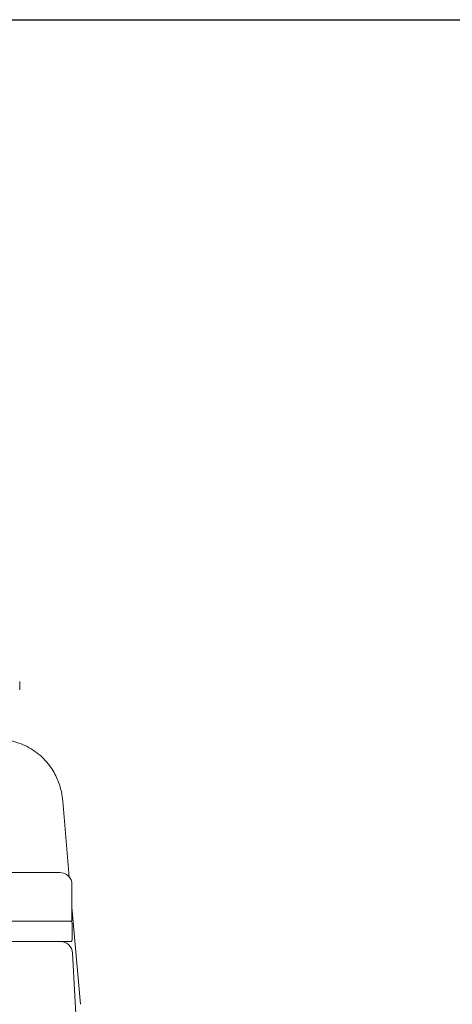
# Model space of a CAD drawing. Units: millimetres. Extents: x 1609 to 2826, y 378 to 2458.
# Drawn here: x 2295 to 2402, y 2216 to 2458 of the extents above; entities that cross this region are included whole.
import ezdxf

# ---------------------------------------------------------------- set-up
doc = ezdxf.new("R2010")
doc.units = ezdxf.units.MM
doc.header["$LTSCALE"] = 10
doc.linetypes.add('SLD-Durchgehend', pattern=[0])
doc.layers.add('MAßLINIE_MAßZEICHNUNGEN', color=7, linetype='SLD-Durchgehend')
doc.styles.add('SLDTEXTSTYLE0', font='Opinion Pro')
doc.dimstyles.new('SLDDIMSTYLE0', dxfattribs={"dimtxt": 52.916667, "dimasz": 35, "dimexe": 0, "dimexo": 0.0625, "dimgap": 13.229167, "dimtad": 0, "dimdec": 0, "dimrnd": 1e-09, "dimzin": 12, "dimdsep": 46, "dimtxsty": 'SLDTEXTSTYLE0', "dimsah": 1, "dimcen": 0.09, "dimadec": 0, "dimazin": 3, "dimtfac": 1, "dimtdec": 0, "dimtofl": 0, "dimtmove": 0, "dimatfit": 3, "dimfxl": 0, "dimfrac": 2, "dimtolj": 1, "dimtzin": 12, "dimarcsym": 0})

# ---------------------------------------------------------------- blocks, each defined once
blk = doc.blocks.new('_D')
at = {"layer": 'MAßLINIE_MAßZEICHNUNGEN', "color": 7}
for p, q in [((2261.08, 2458.13), (2796.73, 2458.13)), ((2786.73, 2458.13), (2786.73, 2276.44)), ((2786.73, 1975.13), (2786.73, 2154.82)), ((2222.19, 1975.13), (2796.73, 1975.13))]:
    blk.add_line(p, q, dxfattribs=at)
for points in [[(2786.73, 2458.13), (2771.73, 2423.13), (2801.73, 2423.13)], [(2786.73, 1975.13), (2801.73, 2010.13), (2771.73, 2010.13)]]:
    blk.add_solid(points, dxfattribs=at)
at = {"layer": 'MAßLINIE_MAßZEICHNUNGEN', "color": 7, "insert": (2756.05, 2154.82), "char_height": 52.917, "attachment_point": 1, "rotation": 90, "style": 'SLDTEXTSTYLE0'}
blk.add_mtext('483', dxfattribs=at)

msp = doc.modelspace()

# ---------------------------------------------------------------- linework, layer by layer
at = {"color": 7, "linetype": 'SLD-Durchgehend', "lineweight": 18}
for p, q in [((2295.31, 2293.13), (2295.31, 2295.16)), ((2307.54, 2247), (2305.9, 2265.72)), ((2173.57, 2248.13), (2305.19, 2248.13)), ((2308.19, 2236.13), (2308.19, 2245.13)), ((2310.28, 2215.66), (2308.19, 2239.56)), ((2308.19, 2236.13), (2172.32, 2236.13)), ((2308.27, 2231.64), (2308.2, 2235.64)), ((2307.77, 2231.13), (2116.61, 2231.13)), ((2309.88, 2198.96), (2308.34, 2228.29))]:
    msp.add_line(p, q, dxfattribs=at)
for centre, radius, start, end in [((2305.19, 2245.13), 3, 0, 90), ((2307.7, 2235.63), 0.5, 1, 90), ((2305.35, 2228.13), 3, 3, 90), ((2307.77, 2231.63), 0.5, 270, 1)]:
    msp.add_arc(centre, radius, start, end, dxfattribs=at)
msp.add_open_spline([(2305.9, 2265.72), (2305.85, 2266.2), (2305.76, 2267.12), (2305.43, 2268.68), (2304.94, 2270.29), (2304.25, 2271.92), (2303.3, 2273.62), (2302.04, 2275.32), (2300.46, 2276.93), (2298.64, 2278.32), (2296.66, 2279.41), (2294.63, 2280.19), (2292.93, 2280.62), (2291.97, 2280.71), (2291.64, 2280.74)], degree=3, knots=[0, 0, 0, 0, 0.104855, 0.201696, 0.291502, 0.376002, 0.457042, 0.544542, 0.629436, 0.712616, 0.794703, 0.876072, 0.957189, 1, 1, 1, 1], dxfattribs=at)

# ---------------------------------------------------------------- dimensions: what is measured, and where the dimension line sits
at = {"layer": 'MAßLINIE_MAßZEICHNUNGEN', "color": 7}
dim = msp.add_linear_dim(base=(2786.73, 1975.13), p1=(2251.08, 2458.13), p2=(2212.19, 1975.13), angle=90, dimstyle='SLDDIMSTYLE0', dxfattribs=at)
dim.commit()
dim.dimension.update_dxf_attribs({"geometry": '_D', "text_midpoint": (2786.73, 2215.63), "dimtype": 160})

doc.saveas('drawing.dxf')
